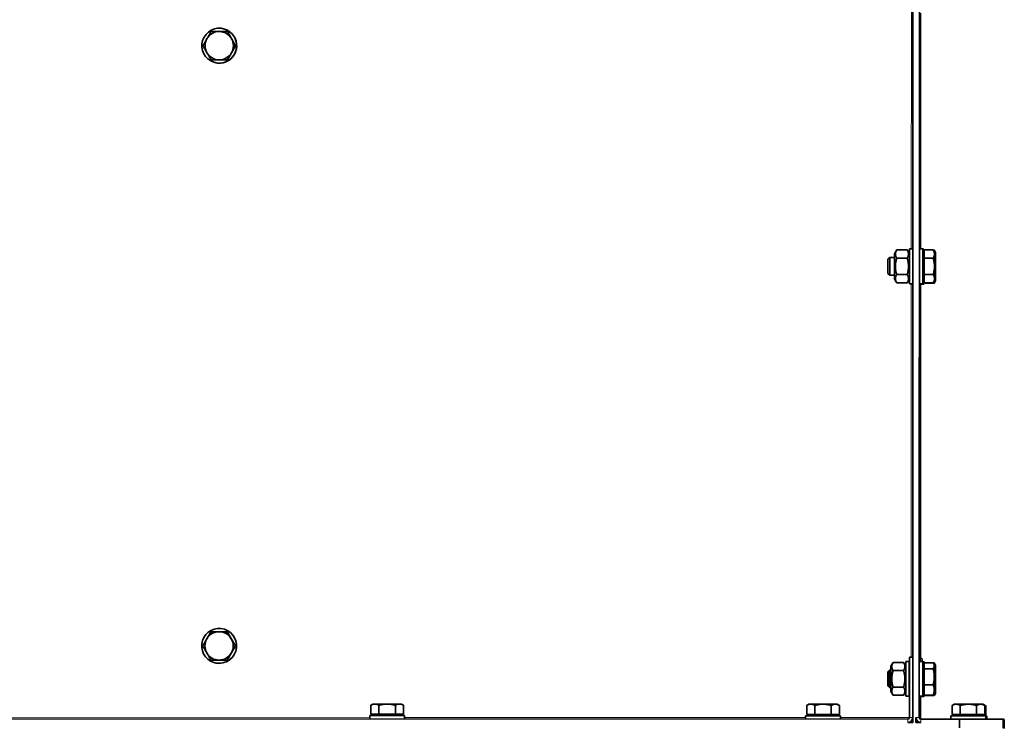
# Model space of a CAD drawing. Units: millimetres. Extents: x 1211 to 8184, y 217 to 5281.
# Drawn here: x 5662 to 6113, y 3988 to 4310 of the extents above; entities that cross this region are included whole.
import ezdxf

# ---------------------------------------------------------------- set-up
doc = ezdxf.new("R2010")
doc.units = ezdxf.units.MM
doc.layers.add('Widoczne (ISO)', color=1, linetype='Continuous', lineweight=35)
doc.layers.add('Widoczne wąskie (ISO)', color=3, linetype='Continuous', lineweight=9)

msp = doc.modelspace()

# ---------------------------------------------------------------- linework, layer by layer
at = {"layer": 'Widoczne (ISO)'}
for p, q in [((6071.37, 3987.93), (6071.74, 5140.43)), ((6074.37, 3990.18), (6074.67, 4931.96)), ((6074.94, 4204.93), (6074.97, 4312.88)), ((5755.91, 4305.65), (5755.91, 4305.65)), ((5757.24, 4304.53), (5757.24, 4304.53)), ((5760.99, 4298.03), (5757.24, 4304.53)), ((5757.24, 4291.53), (5760.99, 4298.03)), ((5760.99, 4298.03), (5760.99, 4298.03)), ((5749.73, 4291.53), (5749.73, 4291.53)), ((5749.73, 4291.53), (5757.24, 4291.53)), ((5751.06, 4290.41), (5751.06, 4290.41)), ((5757.24, 4291.53), (5757.23, 4291.53)), ((6063.05, 4202.73), (6064.03, 4204.43)), ((6064.03, 4204.44), (6068.86, 4204.44)), ((6069.84, 4202.74), (6068.86, 4204.43)), ((6069.85, 4204.93), (6071.44, 4204.93)), ((6076.05, 4204.93), (6074.45, 4204.93)), ((6076.53, 4204.78), (6076.05, 4204.78)), ((6076.05, 4202.74), (6076.64, 4202.74)), ((6076.65, 4204.43), (6076.64, 4200.68)), ((6076.65, 4204.43), (6080.77, 4204.43)), ((6081.35, 4203.43), (6080.77, 4204.43)), ((6080.85, 4204.28), (6081.25, 4204.28)), ((6081.83, 4203.27), (6081.25, 4204.28)), ((6060.04, 4200.17), (6060.81, 4200.93)), ((6060.81, 4200.93), (6063.04, 4200.93)), ((6064.03, 4200.69), (6068.86, 4200.69)), ((6076.64, 4200.68), (6080.76, 4200.68)), ((6076.64, 4200.68), (6076.64, 4193.18)), ((6060.04, 4193.7), (6060.81, 4192.93)), ((6064.02, 4193.18), (6068.85, 4193.18)), ((6076.64, 4193.18), (6076.64, 4189.42)), ((6076.64, 4193.18), (6080.76, 4193.18)), ((6060.81, 4192.93), (6063.04, 4192.93)), ((6063.04, 4191.13), (6064.02, 4189.43)), ((6064.03, 4189.43), (6068.86, 4189.43)), ((6069.84, 4191.13), (6068.86, 4189.43)), ((6069.84, 4188.93), (6071.43, 4188.93)), ((6076.04, 4188.93), (6074.44, 4188.93)), ((6074.88, 4017.57), (6074.93, 4188.78)), ((6076.52, 4188.78), (6074.92, 4188.78)), ((6076.04, 4191.11), (6076.64, 4191.11)), ((6076.52, 4190.96), (6076.64, 4190.96)), ((6076.64, 4189.42), (6080.76, 4189.42)), ((6077.12, 4189.42), (6077.12, 4189.27)), ((6077.12, 4189.27), (6081.24, 4189.27)), ((6081.34, 4190.43), (6080.76, 4189.43)), ((6081.82, 4190.27), (6081.25, 4189.27)), ((5755.82, 4030.65), (5755.82, 4030.65)), ((5757.15, 4029.53), (5757.15, 4029.53)), ((5760.9, 4023.03), (5757.15, 4029.53)), ((5757.15, 4016.53), (5760.9, 4023.03)), ((5760.9, 4023.03), (5760.9, 4023.03)), ((6069.87, 4017.93), (6069.86, 3990.18)), ((6069.87, 4017.93), (6071.37, 4017.93)), ((6071.36, 3990.18), (6071.37, 4017.93)), ((6071.37, 4017.93), (6071.38, 4017.93)), ((6074.72, 4017.57), (6074.82, 4017.57)), ((5749.64, 4016.53), (5749.64, 4016.53)), ((5749.64, 4016.53), (5757.15, 4016.53)), ((5750.97, 4015.41), (5750.97, 4015.41)), ((5757.15, 4016.53), (5757.14, 4016.53)), ((6061.38, 4013.73), (6062.37, 4015.44)), ((6062.37, 4015.44), (6067.2, 4015.44)), ((6068.18, 4013.74), (6067.2, 4015.43)), ((6068.18, 4015.93), (6069.78, 4015.93)), ((6075.98, 4015.93), (6074.38, 4015.93)), ((6075.98, 4013.74), (6076.58, 4013.74)), ((6076.47, 4015.78), (6075.99, 4015.78)), ((6076.59, 4015.35), (6076.58, 4012.6)), ((6076.58, 4012.6), (6080.7, 4012.6)), ((6076.58, 4012.6), (6076.58, 4005.18)), ((6076.59, 4015.35), (6080.7, 4015.35)), ((6080.77, 4015.27), (6081.19, 4015.27)), ((6081.28, 4014.43), (6081, 4014.91)), ((6081.77, 4014.27), (6081.31, 4015.06)), ((6059.98, 4011.17), (6060.75, 4011.93)), ((6060.75, 4011.93), (6061.38, 4011.93)), ((6062.37, 4011.69), (6067.2, 4011.69)), ((6069.78, 4011.93), (6069.87, 4011.93)), ((6071.37, 4011.93), (6071.38, 4011.93)), ((6059.98, 4004.7), (6060.75, 4003.93)), ((6060.75, 4003.93), (6061.38, 4003.93)), ((6062.36, 4004.18), (6067.19, 4004.18)), ((6069.78, 4003.93), (6069.86, 4003.93)), ((6071.37, 4003.93), (6071.37, 4003.93)), ((6076.58, 4005.18), (6076.58, 4000.51)), ((6076.58, 4005.18), (6080.7, 4005.18)), ((6061.38, 4002.13), (6062.36, 4000.43)), ((6062.36, 4000.43), (6067.2, 4000.43)), ((6068.18, 4002.13), (6067.2, 4000.43)), ((6068.18, 3999.93), (6069.78, 3999.93)), ((6075.98, 3999.93), (6074.38, 3999.93)), ((6076.46, 3999.78), (6074.86, 3999.78)), ((6074.87, 3990.02), (6074.87, 3999.78)), ((6075.98, 4002.11), (6076.58, 4002.11)), ((6076.46, 4001.96), (6076.58, 4001.96)), ((6076.58, 4000.51), (6080.7, 4000.5)), ((6077.06, 4000.51), (6077.06, 4000.28)), ((6077.06, 4000.28), (6081.18, 4000.28)), ((6081.28, 4001.43), (6081, 4000.94)), ((6081.76, 4001.27), (6081.31, 4000.48)), ((5823.95, 3996.41), (5822.95, 3995.83)), ((5822.95, 3991.71), (5822.95, 3995.83)), ((5826.7, 3991.71), (5826.7, 3995.83)), ((5834.2, 3991.71), (5834.2, 3995.83)), ((5836.95, 3996.41), (5837.96, 3995.83)), ((5837.96, 3991.71), (5837.96, 3995.83)), ((6022.77, 3991.65), (6022.77, 3995.77)), ((6023.78, 3996.35), (6022.78, 3995.77)), ((6026.52, 3991.65), (6026.52, 3995.77)), ((6034.03, 3991.64), (6034.03, 3995.76)), ((6036.78, 3996.34), (6037.78, 3995.76)), ((6037.78, 3991.64), (6037.78, 3995.76)), ((6090.4, 3996.32), (6089.39, 3995.74)), ((6089.39, 3991.62), (6089.39, 3995.74)), ((6093.14, 3991.62), (6093.14, 3995.74)), ((6100.64, 3991.62), (6100.65, 3995.74)), ((6103.4, 3996.31), (6104.4, 3995.73)), ((6103.49, 3996.29), (6104.49, 3995.71)), ((6103.58, 3996.26), (6104.58, 3995.68)), ((6103.66, 3996.23), (6104.67, 3995.65)), ((6103.75, 3996.2), (6104.76, 3995.62)), ((6103.84, 3996.17), (6104.85, 3995.59)), ((6104.4, 3991.61), (6104.4, 3995.73)), ((6104.49, 3991.59), (6104.49, 3995.71)), ((6104.58, 3991.56), (6104.58, 3995.68)), ((6104.67, 3991.53), (6104.67, 3995.65)), ((6104.76, 3991.5), (6104.76, 3995.62)), ((6104.85, 3991.47), (6104.85, 3995.59)), ((5822.45, 3991.11), (5822.45, 3989.51)), ((5822.95, 3991.71), (5826.7, 3991.71)), ((5824.64, 3991.71), (5822.95, 3991.71)), ((5824.64, 3991.11), (5824.64, 3991.71)), ((5826.7, 3991.71), (5834.2, 3991.71)), ((5834.2, 3991.71), (5837.96, 3991.71)), ((5837.96, 3991.71), (5836.27, 3991.71)), ((5836.27, 3991.11), (5836.27, 3991.71)), ((5838.45, 3991.11), (5838.45, 3989.51)), ((6022.28, 3991.05), (6022.28, 3989.45)), ((6022.77, 3991.65), (6026.52, 3991.65)), ((6024.46, 3991.65), (6022.77, 3991.65)), ((6024.46, 3991.05), (6024.46, 3991.65)), ((6026.52, 3991.65), (6034.03, 3991.64)), ((6034.03, 3991.64), (6037.78, 3991.64)), ((6037.78, 3991.64), (6036.09, 3991.64)), ((6036.09, 3991.04), (6036.09, 3991.64)), ((6038.28, 3991.04), (6038.28, 3989.44)), ((6072.87, 3987.93), (6072.87, 3990.18)), ((6088.89, 3991.02), (6088.89, 3989.43)), ((6089.39, 3991.62), (6093.14, 3991.62)), ((6091.08, 3991.62), (6089.39, 3991.62)), ((6089.48, 3991.59), (6089.48, 3991.62)), ((6089.48, 3991.59), (6091.08, 3991.59)), ((6091.08, 3991.59), (6089.48, 3991.59)), ((6089.57, 3991.56), (6089.57, 3991.59)), ((6089.57, 3991.56), (6091.08, 3991.56)), ((6091.08, 3991.56), (6089.57, 3991.56)), ((6089.66, 3991.53), (6089.66, 3991.56)), ((6089.66, 3991.53), (6091.08, 3991.53)), ((6091.08, 3991.53), (6089.66, 3991.53)), ((6089.75, 3991.51), (6089.75, 3991.53)), ((6089.75, 3991.51), (6091.08, 3991.51)), ((6091.08, 3991.5), (6089.75, 3991.51)), ((6089.84, 3991.48), (6089.84, 3991.51)), ((6089.84, 3991.48), (6091.08, 3991.48)), ((6091.08, 3991.48), (6089.84, 3991.48)), ((6091.08, 3991.02), (6091.08, 3991.62)), ((6093.14, 3991.62), (6100.64, 3991.62)), ((6100.64, 3991.62), (6104.4, 3991.61)), ((6104.4, 3991.61), (6102.71, 3991.61)), ((6102.71, 3991.02), (6102.71, 3991.61)), ((6102.71, 3991.59), (6104.49, 3991.59)), ((6104.49, 3991.59), (6102.8, 3991.59)), ((6102.8, 3991.02), (6102.8, 3991.59)), ((6102.8, 3991.56), (6104.58, 3991.56)), ((6104.58, 3991.56), (6102.89, 3991.56)), ((6102.89, 3991.02), (6102.89, 3991.56)), ((6102.89, 3991.53), (6104.67, 3991.53)), ((6104.67, 3991.53), (6102.98, 3991.53)), ((6102.98, 3991.02), (6102.98, 3991.53)), ((6102.98, 3991.5), (6104.76, 3991.5)), ((6104.76, 3991.5), (6103.07, 3991.5)), ((6103.07, 3991.02), (6103.07, 3991.5)), ((6103.07, 3991.47), (6104.85, 3991.47)), ((6104.85, 3991.47), (6103.16, 3991.47)), ((6103.16, 3991.02), (6103.16, 3991.47)), ((6104.89, 3991.01), (6104.89, 3989.42)), ((6104.98, 3990.99), (6104.98, 3989.42)), ((6105.07, 3990.96), (6105.07, 3989.42)), ((6105.16, 3990.93), (6105.16, 3989.42)), ((6105.25, 3990.9), (6105.25, 3989.42)), ((6105.34, 3990.87), (6105.34, 3989.42)), ((5192.13, 3989.72), (6069.11, 3989.43)), ((6069.11, 3987.93), (6071.37, 3987.93)), ((6069.87, 3988.06), (6069.87, 3987.93)), ((6069.88, 3988.06), (6069.88, 3987.93)), ((6072.87, 3987.93), (6075.12, 3987.93)), ((6072.89, 3989.91), (6072.89, 3987.93)), ((6073.37, 3987.93), (6073.37, 3988.77)), ((6074.44, 3988.04), (6074.77, 3987.93)), ((6092.87, 3989.43), (6075.12, 3989.43)), ((6092.87, 3985.43), (6092.87, 3989.43)), ((6092.87, 3989.43), (6112.88, 3989.42)), ((6112.88, 3989.42), (6112.88, 3985.42)), ((6112.88, 3989.42), (6113.36, 3989.26)), ((6113.36, 3985.26), (6113.36, 3989.26))]:
    msp.add_line(p, q, dxfattribs=at)
for centre, radius, start, end in [((6069.11, 3990.18), 0.75, 269.9815, 359.9815), ((6075.12, 3990.18), 0.75, 179.9815, 269.9815), ((6075.62, 3990.02), 0.75, 179.9815, 232.1399), ((6069.61, 3990.03), 2.25, 294.6585, 319.3541)]:
    msp.add_arc(centre, radius, start, end, dxfattribs=at)
for centre in [(5753.49, 4298.03), (5753.4, 4023.03)]:
    msp.add_ellipse(centre, major_axis=(2.42, 7.62), ratio=1, dxfattribs=at)
for centre, major_axis, ratio, start_param, end_param in [((5753.48, 4298.03), (1.97, 6.19), 1, 0.307578, 1.354776), ((5753.49, 4298.03), (-2.42, -7.62), 1, 0, 3.141593), ((5753.48, 4298.03), (1.97, 6.19), 1, 5.543566, 6.590763), ((5753.49, 4298.03), (2.42, 7.62), 1, 6.283141, 6.283185), ((5753.48, 4298.03), (1.97, 6.19), 1, 1.354776, 2.401973), ((5753.48, 4298.03), (-1.97, -6.19), 1, 1.354776, 2.401973), ((5753.48, 4298.03), (-1.97, -6.19), 1, 5.543566, 6.590763), ((5753.48, 4298.03), (-1.97, -6.19), 1, 0.307578, 1.354776), ((5753.49, 4298.03), (-2.43, -7.62), 1, 6.283141, 6.283185), ((6063.04, 4196.93), (0, 5.8), 0.000422, 0.000731, 3.140862), ((6069.84, 4196.93), (0, -8), 0.000422, 3.141593, 6.283185), ((6074.44, 4196.93), (0, 8), 0.000422, 0, 3.141593), ((6076.04, 4196.93), (0, 8), 0.000422, 5.52615, 10.181814), ((6076.04, 4196.93), (0, 5.81), 0.000422, 0, 3.141593), ((6076.53, 4196.78), (0, 8), 0.000422, 5.554505, 7.011866), ((6081.34, 4196.93), (0, 6.5), 0.000422, 5.759453, 6.80665), ((6081.34, 4196.93), (0, 6.5), 0.000422, 0.523465, 1.570662), ((6081.34, 4196.93), (0, -6.5), 0.000422, 1.570663, 2.617861), ((6081.83, 4196.77), (0, 6.5), 0.000422, 0.523465, 1.570662), ((6081.83, 4196.77), (0, 6.5), 0.000422, 5.759453, 6.80665), ((6081.83, 4196.77), (0, -6.5), 0.000422, 1.570663, 2.617861), ((6060.04, 4196.93), (0, -3.23), 0.000422, 3.142014, 6.282764), ((6060.81, 4196.93), (0, 4), 0.000422, 0, 3.141593), ((6081.34, 4196.93), (0, -6.5), 0.000422, 0.523465, 1.570662), ((6081.34, 4196.93), (0, 6.5), 0.000422, 1.570663, 2.617861), ((6081.83, 4196.77), (0, 6.5), 0.000422, 1.570663, 2.617861), ((6081.83, 4196.77), (0, -6.5), 0.000422, 0.523465, 1.570662), ((6074.93, 4196.78), (0, -8), 0.000422, 6.087021, 6.283185), ((6076.53, 4196.78), (0, -5.81), 0.000422, 6.05296, 6.283185), ((6076.53, 4196.78), (0, -8), 0.000422, 5.498621, 7.040221), ((6081.34, 4196.93), (0, -6.5), 0.000422, 5.759453, 6.80665), ((6081.83, 4196.77), (0, -6.5), 0.000422, 5.759453, 6.283916), ((5753.4, 4023.03), (-2.42, -7.62), 1, 0, 3.141593), ((5753.4, 4023.03), (2.42, 7.62), 1, 6.283141, 6.283185), ((5753.39, 4023.03), (1.97, 6.19), 1, 1.354776, 2.401973), ((5753.39, 4023.03), (1.97, 6.19), 1, 0.307578, 1.354776), ((5753.39, 4023.03), (1.97, 6.19), 1, 5.543566, 6.590763), ((5753.39, 4023.03), (-1.97, -6.19), 1, 1.354776, 2.401973), ((5753.39, 4023.03), (-1.97, -6.19), 1, 5.543566, 6.590763), ((5753.39, 4023.03), (-1.97, -6.19), 1, 0.307578, 1.354776), ((6074.72, 4013.57), (0, 4), 0.000422, 6.283185, 7.223914), ((5753.4, 4023.03), (-2.43, -7.62), 1, 6.283141, 6.283185), ((6061.38, 4007.93), (0, 5.8), 0.000422, 0.000731, 3.140862), ((6068.18, 4007.93), (0, -8), 0.000422, 3.141593, 6.283185), ((6069.78, 4007.93), (0, -8), 0.000422, 2.094395, 7.330383), ((6071.37, 4007.93), (0, -4.5), 0.000422, 2.66571, 6.759068), ((6074.38, 4007.93), (0, 8), 0.000422, 0, 3.141593), ((6075.98, 4007.93), (0, 8), 0.000422, 5.52615, 10.181814), ((6075.98, 4007.93), (0, 5.81), 0.000422, 0, 3.141593), ((6076.47, 4007.78), (0, 8), 0.000422, 5.554505, 7.011866), ((6081.28, 4007.93), (0, 6.5), 0.000422, 5.610823, 6.65802), ((6081.28, 4007.93), (0, 6.5), 0.000422, 0.374835, 1.422032), ((6081.28, 4007.93), (0, -6.5), 0.000422, 1.422033, 2.469231), ((6081.77, 4007.77), (0, 6.5), 0.000422, 0.577446, 1.624644), ((6081.77, 4007.77), (0, 6.5), 0.000422, 5.813434, 6.860631), ((6081.77, 4007.77), (0, -6.5), 0.000422, 1.624644, 2.671842), ((6059.98, 4007.93), (0, -3.23), 0.000422, 3.142014, 6.282764), ((6060.75, 4007.93), (0, 4), 0.000422, 0, 3.141593), ((6069.78, 4007.93), (0, 4.2), 0.000422, 5.973341, 9.734623), ((6081.28, 4007.93), (0, 6.5), 0.000422, 1.422033, 2.469231), ((6081.77, 4007.77), (0, -6.5), 0.000422, 0.577446, 1.624644), ((6081.28, 4007.93), (0, -6.5), 0.000422, 0.374835, 1.422032), ((6081.77, 4007.77), (0, 6.5), 0.000422, 1.624644, 2.671842), ((6074.87, 4007.78), (0, -8), 0.000422, 6.087021, 6.283185), ((6076.47, 4007.78), (0, -5.81), 0.000422, 6.05296, 6.283185), ((6076.47, 4007.78), (0, -8), 0.000422, 5.498621, 7.040221), ((6081.28, 4007.93), (0, -6.5), 0.000422, 5.610823, 6.65802), ((6081.77, 4007.77), (0, -6.5), 0.000422, 5.813434, 6.860631), ((5830.45, 3996.41), (-6.5, 0), 0.000134, 5.760008, 6.282953), ((5830.45, 3996.41), (-6.5, 0), 0.000134, 4.712811, 5.760008), ((5830.45, 3996.41), (-6.5, 0), 0.000134, 3.665605, 4.712807), ((5830.45, 3996.41), (6.5, 0), 0.000134, 0.000232, 0.524021), ((6030.28, 3996.34), (-6.5, 0), 0.000134, 5.760008, 6.282953), ((6030.28, 3996.34), (-6.5, 0), 0.000134, 4.712811, 5.760008), ((6030.28, 3996.34), (-6.5, 0), 0.000134, 3.665605, 4.712807), ((6030.28, 3996.34), (6.5, 0), 0.000134, 0.000232, 0.524021), ((6096.9, 3996.32), (-6.5, 0), 0.000134, 5.760008, 6.282953), ((6096.9, 3996.32), (-6.5, 0), 0.000134, 4.712811, 5.760008), ((6096.9, 3996.32), (-6.5, 0), 0.000134, 3.665605, 4.712807), ((6096.9, 3996.32), (6.5, 0), 0.000134, 0.000232, 0.524021), ((6096.99, 3996.29), (6.5, 0), 0.000134, 0.000232, 0.111646), ((6097.08, 3996.26), (6.5, 0), 0.000134, 0.000232, 0.111646), ((6097.16, 3996.23), (6.5, 0), 0.000134, 0.000232, 0.111646), ((6097.25, 3996.2), (6.5, 0), 0.000134, 0.000232, 0.111646), ((6097.34, 3996.17), (6.5, 0), 0.000134, 0.000232, 0.111594), ((5830.45, 3991.11), (-8, 0), 0.000134, 3.141593, 6.283185), ((5830.45, 3991.71), (-5.81, 0), 0.000134, 3.141593, 6.283185), ((6030.28, 3991.04), (-8, 0), 0.000134, 3.141593, 6.283185), ((6030.28, 3991.64), (-5.81, 0), 0.000134, 3.141593, 6.283185), ((6069.11, 3990.18), (0, -2.25), 1, 0, 1.570796), ((6069.12, 3990.18), (-0.14, -2.25), 1, 0.125786, 1.570796), ((6075.12, 3990.18), (0, -2.25), 1, 4.712389, 6.283185), ((6096.89, 3991.02), (-8, 0), 0.000134, 3.141593, 6.283185), ((6096.89, 3991.62), (-5.81, 0), 0.000134, 3.141593, 6.283185), ((6096.98, 3991.59), (5.81, 0), 0.000134, 0, 0.175771), ((6097.07, 3991.56), (5.81, 0), 0.000134, 0, 0.175771), ((6097.16, 3991.53), (5.81, 0), 0.000134, 0, 0.175771), ((6097.25, 3991.5), (5.81, 0), 0.000134, 0, 0.175771), ((6097.34, 3991.47), (5.81, 0), 0.000134, 0, 0.175688), ((6096.98, 3990.99), (8, 0), 0.000134, 0, 0.149804), ((6097.07, 3990.96), (8, 0), 0.000134, 0, 0.149804), ((6097.16, 3990.93), (8, 0), 0.000134, 0, 0.149804), ((6097.25, 3990.9), (8, 0), 0.000134, 0, 0.149804), ((6097.34, 3990.87), (8, 0), 0.000134, 0, 0.149733), ((6069.59, 3990.03), (-1.45, -1.72), 1, 1.143301, 1.570796)]:
    msp.add_ellipse(centre, major_axis=major_axis, ratio=ratio, start_param=start_param, end_param=end_param, dxfattribs=at)
for points, weights in [([(5749.73, 4304.53), (5748.73, 4302.79), (5747.85, 4301.28)], [1, 1.0379548493, 1]), ([(5753.48, 4304.53), (5751.74, 4304.53), (5749.73, 4304.53)], [1, 1.0379548493, 1]), ([(5757.24, 4304.53), (5755.23, 4304.53), (5753.48, 4304.53)], [1, 1.0379548493, 1]), ([(5759.11, 4301.28), (5758.24, 4302.79), (5757.24, 4304.53)], [1, 1.0379548493, 1]), ([(5747.85, 4301.28), (5746.98, 4299.78), (5745.98, 4298.03)], [1, 1.0379548493, 1]), ([(5745.98, 4298.03), (5746.98, 4296.29), (5747.85, 4294.78)], [1, 1.0379548493, 1]), ([(5760.99, 4298.03), (5759.98, 4299.77), (5759.11, 4301.28)], [1, 1.0379548493, 1]), ([(5759.11, 4294.78), (5759.98, 4296.29), (5760.99, 4298.03)], [1, 1.0379548493, 1]), ([(5747.85, 4294.78), (5748.72, 4293.27), (5749.73, 4291.53)], [1, 1.0379548493, 1]), ([(5757.23, 4291.53), (5758.24, 4293.27), (5759.11, 4294.78)], [1, 1.0379548493, 1]), ([(5749.73, 4291.53), (5751.74, 4291.53), (5753.48, 4291.53)], [1, 1.0379548493, 1]), ([(5753.48, 4291.53), (5755.22, 4291.53), (5757.23, 4291.53)], [1, 1.0379548493, 1]), ([(6064.03, 4200.69), (6062.95, 4202.56), (6064.03, 4204.44)], [1, 1.15470053838, 1]), ([(6068.86, 4204.43), (6068.86, 4204.44), (6068.86, 4204.44)], [1.00018447551, 1.00009229282, 1]), ([(6068.86, 4204.44), (6069.94, 4202.56), (6068.86, 4200.69)], [1, 1.15470053838, 1]), ([(6081.34, 4202.56), (6081.34, 4201.69), (6080.76, 4200.68)], [1, 1.0379548493, 1]), ([(6080.77, 4204.43), (6081.35, 4203.43), (6081.34, 4202.56)], [1, 1.0379548493, 1]), ([(6080.77, 4204.43), (6080.77, 4204.43), (6080.77, 4204.43)], [1.000093891, 1.00004700371, 1]), ([(6081.25, 4204.28), (6081.83, 4203.27), (6081.83, 4202.4)], [1, 1.0379548493, 1]), ([(6081.25, 4204.28), (6081.25, 4204.28), (6081.25, 4204.28)], [1.000093891, 1.00004700371, 1]), ([(6081.83, 4202.4), (6081.83, 4201.61), (6081.35, 4200.71)], [1, 1.03455207671, 1.00619540648]), ([(6064.02, 4193.18), (6062.94, 4196.93), (6064.03, 4200.69)], [1, 1.15470053838, 1]), ([(6068.86, 4200.69), (6069.94, 4196.93), (6068.85, 4193.18)], [1, 1.15470053838, 1]), ([(6080.76, 4200.68), (6081.34, 4198.67), (6081.34, 4196.93)], [1, 1.0379548493, 1]), ([(6081.35, 4200.16), (6081.82, 4198.36), (6081.82, 4196.77)], [1.00621182689, 1.03454206951, 1]), ([(6064.03, 4189.43), (6062.94, 4191.3), (6064.02, 4193.18)], [1, 1.15470053838, 1]), ([(6068.85, 4193.18), (6069.94, 4191.3), (6068.86, 4189.43)], [1, 1.15470053838, 1]), ([(6081.34, 4196.93), (6081.34, 4195.19), (6080.76, 4193.18)], [1, 1.0379548493, 1]), ([(6080.76, 4193.18), (6081.34, 4192.17), (6081.34, 4191.3)], [1, 1.0379548493, 1]), ([(6081.82, 4196.77), (6081.82, 4195.18), (6081.34, 4193.39)], [1, 1.03454481794, 1.00620731816]), ([(6068.86, 4189.43), (6068.86, 4189.43), (6068.86, 4189.43)], [1, 1.00013374421, 1.00026725717]), ([(6081.34, 4191.3), (6081.34, 4190.43), (6080.76, 4189.42)], [1, 1.0379548493, 1]), ([(6080.76, 4189.42), (6080.76, 4189.42), (6080.76, 4189.43)], [1, 1.00006811306, 1.00013598166]), ([(6081.82, 4191.14), (6081.82, 4190.27), (6081.24, 4189.27)], [1, 1.0379548493, 1]), ([(6081.24, 4189.27), (6081.24, 4189.27), (6081.25, 4189.27)], [1, 1.00006811306, 1.00013598165]), ([(6081.34, 4192.84), (6081.82, 4191.94), (6081.82, 4191.14)], [1.00618978657, 1.03455550021, 1]), ([(5747.77, 4026.28), (5746.89, 4024.78), (5745.89, 4023.03)], [1, 1.0379548493, 1]), ([(5749.64, 4029.53), (5748.64, 4027.79), (5747.77, 4026.28)], [1, 1.0379548493, 1]), ([(5753.4, 4029.53), (5751.65, 4029.53), (5749.64, 4029.53)], [1, 1.0379548493, 1]), ([(5757.15, 4029.53), (5755.14, 4029.53), (5753.4, 4029.53)], [1, 1.0379548493, 1]), ([(5759.02, 4026.28), (5758.15, 4027.79), (5757.15, 4029.53)], [1, 1.0379548493, 1]), ([(5760.9, 4023.03), (5759.89, 4024.77), (5759.02, 4026.28)], [1, 1.0379548493, 1]), ([(5745.89, 4023.03), (5746.89, 4021.29), (5747.76, 4019.78)], [1, 1.0379548493, 1]), ([(5759.02, 4019.78), (5759.89, 4021.29), (5760.9, 4023.03)], [1, 1.0379548493, 1]), ([(5747.76, 4019.78), (5748.63, 4018.27), (5749.64, 4016.53)], [1, 1.0379548493, 1]), ([(5757.14, 4016.53), (5758.15, 4018.27), (5759.02, 4019.78)], [1, 1.0379548493, 1]), ([(5749.64, 4016.53), (5751.65, 4016.53), (5753.39, 4016.53)], [1, 1.0379548493, 1]), ([(5753.39, 4016.53), (5755.13, 4016.53), (5757.14, 4016.53)], [1, 1.0379548493, 1]), ([(6062.37, 4011.69), (6061.28, 4013.56), (6062.37, 4015.44)], [1, 1.15470053838, 1]), ([(6067.2, 4015.43), (6067.2, 4015.44), (6067.2, 4015.44)], [1.00018447551, 1.00009229282, 1]), ([(6067.2, 4015.44), (6068.28, 4013.56), (6067.2, 4011.69)], [1, 1.15470053838, 1]), ([(6080.7, 4015.35), (6081.28, 4014.61), (6081.28, 4013.98)], [1, 1.0379548493, 1]), ([(6081.28, 4013.98), (6081.28, 4013.34), (6080.7, 4012.6)], [1, 1.0379548493, 1]), ([(6080.7, 4012.6), (6081.28, 4010.61), (6081.28, 4008.89)], [1, 1.0379548493, 1]), ([(6081.19, 4015.27), (6081.77, 4014.17), (6081.77, 4013.22)], [1, 1.0379548493, 1]), ([(6081.31, 4015.06), (6081.25, 4015.16), (6081.19, 4015.27)], [1.00755223251, 1.00425259111, 1]), ([(6081.77, 4013.22), (6081.76, 4012.35), (6081.29, 4011.37)], [1, 1.03454570499, 1.00620586279]), ([(6062.36, 4004.18), (6061.28, 4007.93), (6062.37, 4011.69)], [1, 1.15470053838, 1]), ([(6067.2, 4011.69), (6068.28, 4007.93), (6067.19, 4004.18)], [1, 1.15470053838, 1]), ([(6081.28, 4008.89), (6081.28, 4007.17), (6080.7, 4005.18)], [1, 1.0379548493, 1]), ([(6081.29, 4010.8), (6081.76, 4009.01), (6081.76, 4007.42)], [1.00622064709, 1.0345366915, 1]), ([(6062.36, 4000.43), (6061.28, 4002.31), (6062.36, 4004.18)], [1, 1.15470053838, 1]), ([(6067.19, 4004.18), (6068.28, 4002.3), (6067.2, 4000.43)], [1, 1.15470053838, 1]), ([(6080.7, 4005.18), (6081.28, 4003.93), (6081.28, 4002.84)], [1, 1.0379548493, 1]), ([(6081.76, 4007.42), (6081.76, 4005.84), (6081.28, 4004.04)], [1, 1.03455123678, 1.00619678509]), ([(6067.2, 4000.43), (6067.2, 4000.43), (6067.2, 4000.43)], [1, 1.00013374421, 1.00026725717]), ([(6081.28, 4002.84), (6081.28, 4001.76), (6080.7, 4000.5)], [1, 1.0379548493, 1]), ([(6080.7, 4000.5), (6080.88, 4000.73), (6081, 4000.94)], [1, 1.01144113779, 1.01598462554]), ([(6081.76, 4001.98), (6081.76, 4001.19), (6081.18, 4000.28)], [1, 1.0379548493, 1]), ([(6081.28, 4003.51), (6081.76, 4002.7), (6081.76, 4001.98)], [1.00617751471, 1.03456297329, 1]), ([(5822.95, 3995.83), (5823.95, 3996.41), (5824.82, 3996.41)], [1, 1.0379548493, 1]), ([(5824.82, 3996.41), (5825.69, 3996.41), (5826.7, 3995.83)], [1, 1.0379548493, 1]), ([(5826.7, 3995.83), (5828.71, 3996.41), (5830.45, 3996.41)], [1, 1.0379548493, 1]), ([(5830.45, 3996.41), (5832.19, 3996.41), (5834.2, 3995.83)], [1, 1.0379548493, 1]), ([(5834.2, 3995.83), (5835.21, 3996.41), (5836.08, 3996.41)], [1, 1.0379548493, 1]), ([(5836.08, 3996.41), (5836.95, 3996.41), (5837.96, 3995.83)], [1, 1.0379548493, 1]), ([(5837.96, 3995.83), (5837.96, 3995.83), (5837.96, 3995.83)], [1, 1.00001494918, 1.00002988658]), ([(6022.77, 3995.77), (6023.78, 3996.35), (6024.65, 3996.35)], [1, 1.0379548493, 1]), ([(6024.65, 3996.35), (6025.52, 3996.35), (6026.52, 3995.77)], [1, 1.0379548493, 1]), ([(6026.52, 3995.77), (6028.53, 3996.35), (6030.28, 3996.34)], [1, 1.0379548493, 1]), ([(6030.28, 3996.34), (6032.02, 3996.34), (6034.03, 3995.76)], [1, 1.0379548493, 1]), ([(6034.03, 3995.76), (6035.03, 3996.34), (6035.91, 3996.34)], [1, 1.0379548493, 1]), ([(6035.91, 3996.34), (6036.78, 3996.34), (6037.78, 3995.76)], [1, 1.0379548493, 1]), ([(6037.78, 3995.76), (6037.78, 3995.76), (6037.78, 3995.76)], [1, 1.00001494918, 1.00002988658]), ([(6089.39, 3995.74), (6090.4, 3996.32), (6091.27, 3996.32)], [1, 1.0379548493, 1]), ([(6091.27, 3996.32), (6092.14, 3996.32), (6093.14, 3995.74)], [1, 1.0379548493, 1]), ([(6093.14, 3995.74), (6095.15, 3996.32), (6096.89, 3996.32)], [1, 1.0379548493, 1]), ([(6096.89, 3996.32), (6098.64, 3996.32), (6100.65, 3995.74)], [1, 1.0379548493, 1]), ([(6100.65, 3995.74), (6101.65, 3996.32), (6102.52, 3996.32)], [1, 1.0379548493, 1]), ([(6102.52, 3996.32), (6103.4, 3996.31), (6104.4, 3995.73)], [1, 1.0379548493, 1]), ([(6104.06, 3995.93), (6104.27, 3995.83), (6104.49, 3995.71)], [1.01285991739, 1.00820270734, 1]), ([(6104.14, 3995.91), (6104.36, 3995.81), (6104.58, 3995.68)], [1.01285991733, 1.00820270729, 1]), ([(6104.23, 3995.88), (6104.45, 3995.78), (6104.67, 3995.65)], [1.01285991733, 1.00820270729, 1]), ([(6104.32, 3995.85), (6104.54, 3995.75), (6104.76, 3995.62)], [1.01285991733, 1.00820270729, 1]), ([(6104.4, 3995.73), (6104.4, 3995.73), (6104.4, 3995.73)], [1, 1.00001494918, 1.00002988658]), ([(6104.41, 3995.82), (6104.63, 3995.72), (6104.85, 3995.59)], [1.01285550183, 1.00819881949, 1]), ([(6104.49, 3995.71), (6104.49, 3995.71), (6104.49, 3995.71)], [1, 1.00001494918, 1.00002988658]), ([(6104.58, 3995.68), (6104.58, 3995.68), (6104.58, 3995.68)], [1, 1.00001494918, 1.00002988658]), ([(6104.67, 3995.65), (6104.67, 3995.65), (6104.67, 3995.65)], [1, 1.00001494918, 1.00002988658]), ([(6104.76, 3995.62), (6104.76, 3995.62), (6104.76, 3995.62)], [1, 1.00001494918, 1.00002988658]), ([(6104.85, 3995.59), (6104.85, 3995.59), (6104.85, 3995.59)], [1, 1.00001494918, 1.00002988658])]:
    msp.add_rational_spline(points, weights, degree=2, dxfattribs=at)
msp.add_open_spline([(6074.82, 4017.57), (6074.92, 4017.57), (6075.02, 4017.56), (6075.2, 4017.49), (6075.29, 4017.45), (6075.44, 4017.33), (6075.51, 4017.26), (6075.62, 4017.11), (6075.66, 4017.02), (6075.7, 4016.88), (6075.71, 4016.83), (6075.72, 4016.77), (6075.72, 4016.75), (6075.72, 4016.72), (6075.72, 4016.72), (6075.72, 4016.71), (6075.72, 4016.71), (6075.72, 4016.7), (6075.72, 4016.7), (6075.72, 4016.69), (6075.72, 4016.69), (6075.72, 4016.69), (6075.72, 4016.68), (6075.72, 4016.68), (6075.72, 4016.68), (6075.72, 4016.67), (6075.72, 4016.66), (6075.72, 4016.62), (6075.72, 4016.56), (6075.72, 4016.36), (6075.72, 4016.19), (6075.72, 4015.95), (6075.72, 4015.94), (6075.72, 4015.93)], degree=3, knots=[0, 0, 0, 0, 0.0291869, 0.0291869, 0.057846, 0.057846, 0.086524, 0.086524, 0.1152008, 0.1152008, 0.1293762, 0.1293762, 0.1354122, 0.1354122, 0.1370098, 0.1370098, 0.138096, 0.138096, 0.1397359, 0.1397359, 0.1415358, 0.1415358, 0.1446503, 0.1446503, 0.152356, 0.152356, 0.1754539, 0.1754539, 0.2451461, 0.2451461, 0.3478493, 0.3478493, 0.3538289, 0.3538289, 0.3538289, 0.3538289], dxfattribs=at)
for points in [[(6069.91, 3987.93), (6069.97, 3987.96), (6070.03, 3988.04), (6070.09, 3988.16)], [(6070.52, 3987.95), (6070.61, 3988.1), (6070.69, 3988.36), (6070.78, 3988.68)], [(6071.12, 3989.15), (6071.24, 3988.84), (6071.33, 3988.53), (6071.37, 3988.22)], [(6073.34, 3987.93), (6073.29, 3988.19), (6073.13, 3988.45), (6072.88, 3988.72)]]:
    msp.add_open_spline(points, degree=3, dxfattribs=at)
at = {"layer": 'Widoczne wąskie (ISO)'}
for p, q in [((6070.71, 4204.93), (6070.76, 4377.93)), ((6070.65, 4017.93), (6070.7, 4188.93)), ((5638.63, 3990.32), (5822.45, 3990.26)), ((5838.45, 3990.25), (6022.28, 3990.19)), ((6038.28, 3990.19), (6069.86, 3990.18)), ((6069.86, 3990.18), (6071.36, 3990.18)), ((6071.36, 3990.18), (6071.37, 3990.18)), ((6074.37, 3990.18), (6072.87, 3990.18)), ((6074.87, 3990.02), (6074.37, 3990.18)), ((6069.11, 3987.93), (6069.11, 3989.43)), ((6072.89, 3987.93), (6072.89, 3989.91)), ((6073.35, 3987.93), (6073.35, 3988.79)), ((6075.12, 3989.43), (6075.12, 3987.93))]:
    msp.add_line(p, q, dxfattribs=at)
for centre, major_axis, start_param, end_param in [((6074.82, 4013.57), (0, 4), 0, 0.940729), ((6075.72, 4013.57), (0, 3.1), 5.576098, 6.990273)]:
    msp.add_ellipse(centre, major_axis=major_axis, ratio=0.000422, start_param=start_param, end_param=end_param, dxfattribs=at)

doc.saveas('drawing.dxf')
